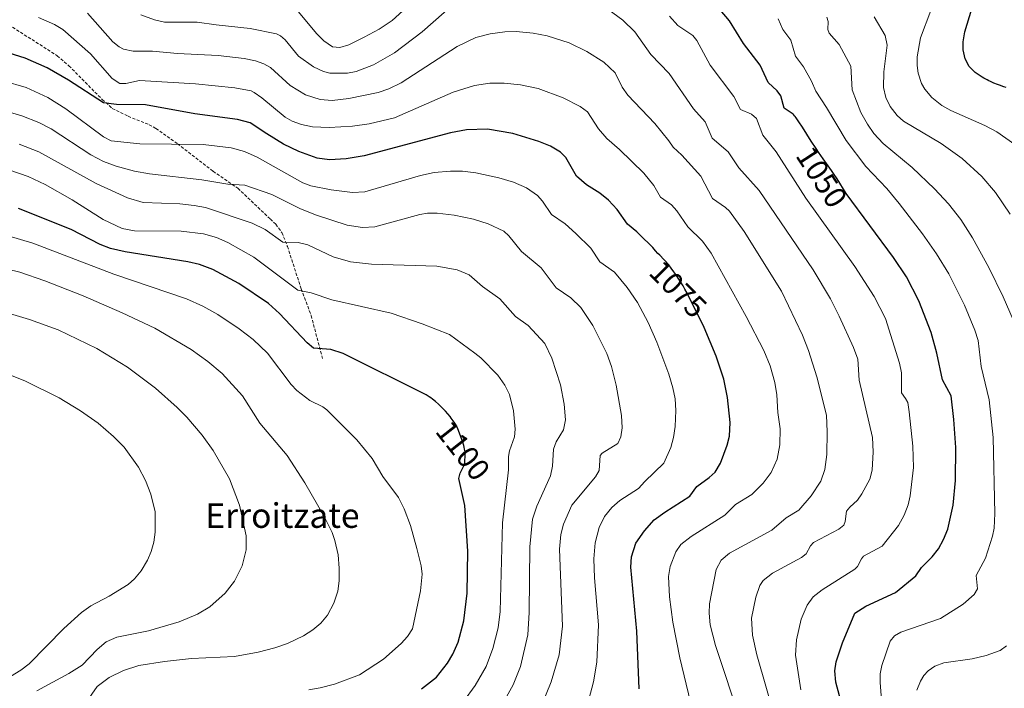
# Model space of a CAD drawing. Units: metres. Extents: x 647643 to 651080, y 4764726 to 4766855.
# Drawn here: x 649204 to 649524, y 4765899 to 4766116 of the extents above; entities that cross this region are included whole.
import ezdxf
from ezdxf.enums import TextEntityAlignment as Align

# ---------------------------------------------------------------- set-up
doc = ezdxf.new("R2010")
doc.units = ezdxf.units.M
doc.header["$MEASUREMENT"] = 0
doc.linetypes.add('TRAZOSX2', pattern=[1.5, 1, -0.5])
for name, color, linetype, lineweight in [('Curva de nivel maestra', 36, 'Continuous', 30), ('Curva de nivel normal', 36, 'Continuous', 0), ('Rótulo de curva de nivel directora', 19, 'Continuous', 0), ('Senda', 19, 'TRAZOSX2', 0), ('Texto cartográfico', 19, 'Continuous', 0)]:
    doc.layers.add(name, color=color, linetype=linetype, lineweight=lineweight)
doc.styles.add('Arial', font='txt', dxfattribs={"height": 0.2})

# ---------------------------------------------------------------- blocks, each defined once
blk = doc.blocks.new('*U151')
at = {"layer": 'Curva de nivel normal', "color": 36, "linetype": 'Continuous', "lineweight": 0}
blk.add_polyline3d([(649298.3, 4765898.73, 1105), (649302.01, 4765899.29, 1105), (649306.7, 4765900.53, 1105), (649314.74, 4765903.6, 1105), (649322.54, 4765908.61, 1105), (649328.31, 4765913.72, 1105), (649330.36, 4765916, 1105), (649332.03, 4765918.46, 1105), (649334.55, 4765930.78, 1105), (649335.1, 4765936.21, 1105), (649334.78, 4765938.96, 1105), (649333.45, 4765944.54, 1105), (649331.3, 4765951.99, 1105), (649329.28, 4765957.47, 1105), (649327.45, 4765961.14, 1105), (649322.41, 4765967.92, 1105), (649318.88, 4765973.81, 1105), (649313.87, 4765979.79, 1105), (649304.13, 4765989.6, 1105), (649302.83, 4765990.56, 1105), (649298.69, 4765992.59, 1105), (649294.39, 4765995.85, 1105), (649292.53, 4765997.75, 1105), (649284.86, 4766007.93, 1105), (649280.22, 4766012.41, 1105), (649275.68, 4766015.89, 1105), (649268.77, 4766020.5, 1105), (649263.88, 4766023.22, 1105), (649258.54, 4766025.65, 1105), (649234.98, 4766033.64, 1105), (649208.61, 4766043.64, 1105), (649192.45, 4766048.43, 1105)], dxfattribs=at)
blk = doc.blocks.new('*U157')
at = {"layer": 'Curva de nivel normal', "color": 36, "linetype": 'Continuous', "lineweight": 0}
for points in [[(649458.17, 4765898.69, 1055), (649456.44, 4765909.97, 1055), (649456.76, 4765914.96, 1055), (649458.29, 4765921.62, 1055), (649460.19, 4765926.2, 1055), (649462.22, 4765928.92, 1055), (649465.14, 4765931.14, 1055), (649475.73, 4765937.83, 1055), (649476.57, 4765938.68, 1055), (649477.84, 4765941.23, 1055), (649478.57, 4765942.04, 1055), (649484.56, 4765945.36, 1055), (649489.86, 4765952.02, 1055), (649491.77, 4765955.37, 1055), (649493.04, 4765958.71, 1055), (649493.75, 4765961.7, 1055), (649494.77, 4765970.9, 1055), (649494.52, 4765977.83, 1055), (649493.41, 4765988.97, 1055), (649492.94, 4765991.98, 1055), (649492.19, 4765993.21, 1055), (649490.9, 4765995.11, 1055), (649490.86, 4766001.64, 1055), (649490.26, 4766004.7, 1055), (649485.66, 4766019.23, 1055), (649482.03, 4766026.33, 1055), (649475.73, 4766036.16, 1055), (649459.85, 4766058.31, 1055), (649450.14, 4766073.28, 1055), (649445.79, 4766078.76, 1055), (649443.81, 4766084.11, 1055), (649442.13, 4766085.52, 1055), (649438.6, 4766087.11, 1055), (649436.39, 4766091.32, 1055), (649428.76, 4766101.51, 1055), (649424.36, 4766109.52, 1055), (649423.04, 4766111.11, 1055), (649418.26, 4766114.39, 1055), (649415.53, 4766117.38, 1055)], [(649332.4, 4766122.32, 1055), (649325.35, 4766116.02, 1055), (649321.13, 4766113.18, 1055), (649316.25, 4766110.52, 1055), (649311.27, 4766108.09, 1055), (649308.39, 4766107.17, 1055), (649306.01, 4766107.44, 1055), (649303.23, 4766109.37, 1055), (649300.87, 4766111.66, 1055), (649294.81, 4766118.87, 1055)]]:
    blk.add_polyline3d(points, dxfattribs=at)
blk = doc.blocks.new('*U159')
at = {"layer": 'Curva de nivel normal', "color": 36, "linetype": 'Continuous', "lineweight": 0}
blk.add_polyline3d([(649527.7, 4766075.71, 1030), (649521.88, 4766079.84, 1030), (649517.96, 4766081.88, 1030), (649506.87, 4766086.76, 1030), (649504, 4766088.35, 1030), (649500.74, 4766090.97, 1030), (649498.5, 4766093.66, 1030), (649497.42, 4766095.57, 1030), (649496.34, 4766098.83, 1030), (649495.98, 4766101.34, 1030), (649496, 4766104.21, 1030), (649497.04, 4766110.3, 1030), (649500.37, 4766119.23, 1030)], dxfattribs=at)
blk = doc.blocks.new('*U166')
at = {"layer": 'Curva de nivel normal', "color": 36, "linetype": 'Continuous', "lineweight": 0}
blk.add_polyline3d([(649360.77, 4765893.23, 1090), (649364.7, 4765900.26, 1090), (649367.09, 4765906.28, 1090), (649369.48, 4765916.54, 1090), (649369.91, 4765923.76, 1090), (649370.09, 4765945.13, 1090), (649370.99, 4765954.08, 1090), (649372.41, 4765958.32, 1090), (649376.88, 4765968.14, 1090), (649377.48, 4765971.28, 1090), (649377.76, 4765976.77, 1090), (649378.64, 4765979.18, 1090), (649381.03, 4765983.1, 1090), (649381.67, 4765986.32, 1090), (649381.31, 4765991.4, 1090), (649380.05, 4765997.7, 1090), (649377.3, 4766006.32, 1090), (649375.04, 4766011.16, 1090), (649369.54, 4766016.99, 1090), (649365.45, 4766019.86, 1090), (649360.34, 4766025.56, 1090), (649354.77, 4766029.59, 1090), (649350.46, 4766033.43, 1090), (649346.48, 4766035.03, 1090), (649339.86, 4766036.22, 1090), (649318.64, 4766036.91, 1090), (649311.83, 4766037.65, 1090), (649306.26, 4766039.26, 1090), (649297.97, 4766043.11, 1090), (649294.86, 4766043.93, 1090), (649289.9, 4766044.05, 1090), (649284.11, 4766048.09, 1090), (649279.95, 4766050.22, 1090), (649264.71, 4766055.22, 1090), (649261.05, 4766055.96, 1090), (649256.44, 4766056.43, 1090), (649244.5, 4766056.9, 1090), (649239.36, 4766058.44, 1090), (649229.2, 4766063.05, 1090), (649210.59, 4766073.37, 1090), (649204.24, 4766075.87, 1090)], dxfattribs=at)
blk = doc.blocks.new('*U175')
at = {"layer": 'Curva de nivel normal', "color": 36, "linetype": 'Continuous', "lineweight": 0}
blk.add_polyline3d([(649196.48, 4765900.14, 1120), (649204.77, 4765905.11, 1120), (649207.43, 4765907.13, 1120), (649218.76, 4765918.56, 1120), (649224.42, 4765923.75, 1120), (649227.44, 4765925.91, 1120), (649233.44, 4765929.06, 1120), (649239.56, 4765932.82, 1120), (649241.65, 4765934.72, 1120), (649243.8, 4765937.34, 1120), (649245.85, 4765940.76, 1120), (649247.07, 4765943.58, 1120), (649247.9, 4765946.58, 1120), (649248.37, 4765949.82, 1120), (649248.33, 4765956.43, 1120), (649247.02, 4765962.24, 1120), (649245.25, 4765966.6, 1120), (649242.97, 4765971, 1120), (649238.26, 4765977.48, 1120), (649234.86, 4765980.97, 1120), (649229.83, 4765985.26, 1120), (649224.14, 4765989.26, 1120), (649217.17, 4765993.45, 1120), (649206.07, 4765999.04, 1120), (649188.84, 4766005.86, 1120)], dxfattribs=at)
blk = doc.blocks.new('*U177')
at = {"layer": 'Curva de nivel normal', "color": 36, "linetype": 'Continuous', "lineweight": 0}
blk.add_polyline3d([(649348.53, 4765894.9, 1095), (649352.32, 4765900.05, 1095), (649355.95, 4765906.27, 1095), (649358.14, 4765912.07, 1095), (649359.84, 4765918.81, 1095), (649360.45, 4765924.1, 1095), (649361.25, 4765952.93, 1095), (649363.16, 4765970.15, 1095), (649363.2, 4765974.39, 1095), (649363.55, 4765976.24, 1095), (649365.19, 4765980.85, 1095), (649365.4, 4765983.32, 1095), (649364.79, 4765989.25, 1095), (649363.48, 4765994.55, 1095), (649362.01, 4765997.55, 1095), (649359.76, 4766000.81, 1095), (649354.23, 4766006.45, 1095), (649352.25, 4766008.01, 1095), (649343.99, 4766014.05, 1095), (649335.11, 4766017.54, 1095), (649325.04, 4766020.91, 1095), (649305.76, 4766025.34, 1095), (649299.1, 4766027.58, 1095), (649294.77, 4766028.43, 1095), (649280.4, 4766039.19, 1095), (649271.98, 4766043.95, 1095), (649268.29, 4766045.5, 1095), (649264.04, 4766046.76, 1095), (649256.84, 4766047.54, 1095), (649241.71, 4766047.65, 1095), (649237.66, 4766048.45, 1095), (649231.54, 4766051.34, 1095), (649221.46, 4766057.77, 1095), (649212.64, 4766062.73, 1095), (649207.09, 4766065.32, 1095), (649201.14, 4766067.41, 1095)], dxfattribs=at)
blk = doc.blocks.new('*U187')
at = {"layer": 'Curva de nivel normal', "color": 36, "linetype": 'Continuous', "lineweight": 0}
blk.add_polyline3d([(649373.6, 4765892.73, 1085), (649377.07, 4765901.29, 1085), (649379.68, 4765910.04, 1085), (649380.77, 4765919.37, 1085), (649379.78, 4765944.32, 1085), (649380.24, 4765949.09, 1085), (649381.06, 4765952.51, 1085), (649383.76, 4765958.58, 1085), (649391.5, 4765967.81, 1085), (649392.66, 4765969.88, 1085), (649392.95, 4765974.73, 1085), (649393.67, 4765975.46, 1085), (649398.73, 4765978.61, 1085), (649399.69, 4765980.86, 1085), (649400.08, 4765983.69, 1085), (649399.89, 4765987.72, 1085), (649398.2, 4765997.63, 1085), (649396.69, 4766003.68, 1085), (649395.18, 4766007.87, 1085), (649390.63, 4766017, 1085), (649386.72, 4766022.78, 1085), (649383.45, 4766025.93, 1085), (649378.64, 4766029.18, 1085), (649373.81, 4766035.72, 1085), (649367.46, 4766041.02, 1085), (649363.32, 4766046.05, 1085), (649361.64, 4766047.63, 1085), (649356.54, 4766050.01, 1085), (649351.8, 4766051.48, 1085), (649345.57, 4766052.81, 1085), (649339.99, 4766053.4, 1085), (649336.86, 4766053.4, 1085), (649334.41, 4766053.02, 1085), (649319.78, 4766048.99, 1085), (649315.73, 4766048.8, 1085), (649310.81, 4766049.51, 1085), (649300.51, 4766052.86, 1085), (649295.38, 4766054.99, 1085), (649286.28, 4766059.45, 1085), (649277.52, 4766062.53, 1085), (649272.03, 4766062.85, 1085), (649263.54, 4766064.24, 1085), (649246.49, 4766066.17, 1085), (649241.68, 4766067.04, 1085), (649235.66, 4766068.67, 1085), (649231.56, 4766070.23, 1085), (649227.46, 4766072.38, 1085), (649214.64, 4766080.76, 1085), (649210.6, 4766082.82, 1085), (649205.04, 4766085.04, 1085), (649196.92, 4766087.41, 1085)], dxfattribs=at)
blk = doc.blocks.new('*U188')
at = {"layer": 'Curva de nivel normal', "color": 36, "linetype": 'Continuous', "lineweight": 0}
blk.add_polyline3d([(649209.89, 4765898.35, 1115), (649220.38, 4765903.99, 1115), (649224.61, 4765906.67, 1115), (649229.55, 4765911.81, 1115), (649232.51, 4765914.27, 1115), (649235.92, 4765915.77, 1115), (649246.17, 4765917.84, 1115), (649256.14, 4765920.74, 1115), (649262.1, 4765923.23, 1115), (649266.12, 4765925.66, 1115), (649271.09, 4765930.11, 1115), (649274.21, 4765933.93, 1115), (649276.65, 4765938.95, 1115), (649277.96, 4765944.13, 1115), (649277.96, 4765948.69, 1115), (649275.79, 4765958.65, 1115), (649272.52, 4765967.16, 1115), (649267.23, 4765976.35, 1115), (649263.61, 4765981.32, 1115), (649258.69, 4765987.15, 1115), (649255.57, 4765990.34, 1115), (649248.53, 4765996.58, 1115), (649239.35, 4766003.48, 1115), (649229.48, 4766009.49, 1115), (649216.88, 4766015.58, 1115), (649207.5, 4766018.87, 1115), (649183.97, 4766025.92, 1115)], dxfattribs=at)
blk = doc.blocks.new('*U197')
at = {"layer": 'Curva de nivel normal', "color": 36, "linetype": 'Continuous', "lineweight": 0}
blk.add_polyline3d([(649389.32, 4765895.56, 1080), (649390.83, 4765901.31, 1080), (649391.85, 4765907.63, 1080), (649392.4, 4765919.8, 1080), (649391.11, 4765935, 1080), (649390.93, 4765941.17, 1080), (649391.38, 4765946.44, 1080), (649392.63, 4765951.33, 1080), (649394.41, 4765954.99, 1080), (649396.74, 4765957.84, 1080), (649399.4, 4765960.16, 1080), (649405.47, 4765964, 1080), (649407.49, 4765966.36, 1080), (649413.67, 4765972.27, 1080), (649415.91, 4765977.37, 1080), (649416.83, 4765980.58, 1080), (649417.37, 4765984.13, 1080), (649417.55, 4765989.41, 1080), (649417.32, 4765993.12, 1080), (649416.63, 4765996.73, 1080), (649415.27, 4766001.16, 1080), (649411.34, 4766011.55, 1080), (649408.53, 4766017.9, 1080), (649405.07, 4766024.39, 1080), (649401.7, 4766029.25, 1080), (649397.62, 4766034.22, 1080), (649392.81, 4766037.59, 1080), (649389.98, 4766042.02, 1080), (649385.1, 4766046.87, 1080), (649381.64, 4766049.91, 1080), (649377.11, 4766052.98, 1080), (649374.21, 4766057.28, 1080), (649372.58, 4766059.12, 1080), (649369.05, 4766061.64, 1080), (649364.82, 4766063.51, 1080), (649360.07, 4766064.91, 1080), (649352.62, 4766066.56, 1080), (649348.27, 4766067.06, 1080), (649344.36, 4766067.11, 1080), (649339.04, 4766066.6, 1080), (649334.61, 4766065.66, 1080), (649316.54, 4766060.36, 1080), (649312.54, 4766060.14, 1080), (649305.52, 4766061.02, 1080), (649299, 4766062.26, 1080), (649296.33, 4766063.22, 1080), (649281.53, 4766071.55, 1080), (649277.38, 4766073.39, 1080), (649273.12, 4766074.68, 1080), (649264, 4766075.75, 1080), (649243.42, 4766075.9, 1080), (649234.12, 4766076.87, 1080), (649231.6, 4766078.17, 1080), (649219.41, 4766087.3, 1080), (649213.51, 4766090.98, 1080), (649206.44, 4766094.18, 1080), (649199.03, 4766096.42, 1080)], dxfattribs=at)
blk = doc.blocks.new('*U199')
at = {"layer": 'Curva de nivel normal', "color": 36, "linetype": 'Continuous', "lineweight": 0}
blk.add_polyline3d([(649223.6, 4765891.26, 1110), (649229.59, 4765899.81, 1110), (649233.44, 4765902.68, 1110), (649238.06, 4765904.94, 1110), (649243.06, 4765906.55, 1110), (649251.39, 4765907.92, 1110), (649260.18, 4765908.9, 1110), (649274.2, 4765909.52, 1110), (649281.87, 4765910.86, 1110), (649287.29, 4765912.29, 1110), (649291.34, 4765913.77, 1110), (649296.53, 4765916.26, 1110), (649299.6, 4765918.14, 1110), (649302.25, 4765920.27, 1110), (649304.36, 4765922.93, 1110), (649306.46, 4765926.82, 1110), (649307.74, 4765930.71, 1110), (649308.18, 4765934.06, 1110), (649308.2, 4765938.19, 1110), (649307.8, 4765942.47, 1110), (649306.79, 4765947.19, 1110), (649305.87, 4765949.73, 1110), (649303.23, 4765955.12, 1110), (649297.03, 4765965.86, 1110), (649291.22, 4765974.76, 1110), (649282.34, 4765985.25, 1110), (649276.71, 4765994.16, 1110), (649270.1, 4766001.39, 1110), (649265.48, 4766005.29, 1110), (649260.05, 4766009.18, 1110), (649248.27, 4766016.06, 1110), (649237.69, 4766021.09, 1110), (649224.98, 4766026.63, 1110), (649212.52, 4766031.47, 1110), (649204.37, 4766034.22, 1110), (649200.38, 4766035.25, 1110)], dxfattribs=at)
blk = doc.blocks.new('*U216')
at = {"layer": 'Curva de nivel maestra', "color": 36, "linetype": 'Continuous', "lineweight": 30}
blk.add_polyline3d([(649405.62, 4765899.02, 1075), (649404.9, 4765917.76, 1075), (649402.9, 4765938.47, 1075), (649403.11, 4765941.87, 1075), (649404.6, 4765946.25, 1075), (649407.33, 4765950.33, 1075), (649410.54, 4765953.83, 1075), (649414, 4765956.41, 1075), (649422.1, 4765961.52, 1075), (649424.36, 4765964.68, 1075), (649428.42, 4765967.57, 1075), (649430.39, 4765969.39, 1075), (649432.07, 4765972.27, 1075), (649434.25, 4765978.16, 1075), (649434.98, 4765981.05, 1075), (649435.23, 4765985.45, 1075), (649434.36, 4765993.61, 1075), (649433.11, 4765999.57, 1075), (649430.7, 4766006.95, 1075), (649426.71, 4766016.3, 1075), (649421.23, 4766027.49, 1075), (649420.52, 4766028.78, 1075), (649419.9, 4766029.84, 1075), (649418.73, 4766031.72, 1075), (649417.55, 4766033.49, 1075), (649416.96, 4766034.34, 1075), (649416.09, 4766035.54, 1075), (649415.24, 4766036.63, 1075), (649414.82, 4766037.13, 1075), (649414.43, 4766037.59, 1075), (649413.67, 4766038.42, 1075), (649412.32, 4766039.78, 1075), (649411.75, 4766040.37, 1075), (649411, 4766041.21, 1075), (649410.05, 4766042.3, 1075), (649409.52, 4766042.86, 1075), (649408.61, 4766043.75, 1075), (649407.31, 4766044.94, 1075), (649406.72, 4766045.51, 1075), (649405.95, 4766046.29, 1075), (649405.01, 4766047.25, 1075), (649404.93, 4766047.32, 1075), (649401.85, 4766049.88, 1075), (649398.53, 4766054.64, 1075), (649395.7, 4766057.67, 1075), (649392.87, 4766059.92, 1075), (649388.51, 4766062.64, 1075), (649385.25, 4766065.45, 1075), (649381.79, 4766071.46, 1075), (649380.06, 4766073.27, 1075), (649376.78, 4766075.13, 1075), (649373.03, 4766076.7, 1075), (649364.55, 4766079.32, 1075), (649356.38, 4766080.64, 1075), (649349.51, 4766080.51, 1075), (649344.37, 4766079.51, 1075), (649316.34, 4766072.06, 1075), (649310.43, 4766071.04, 1075), (649305.01, 4766070.77, 1075), (649301.05, 4766071.28, 1075), (649295.11, 4766073.48, 1075), (649290.06, 4766075.84, 1075), (649284.65, 4766079.23, 1075), (649279.24, 4766082.71, 1075), (649275.15, 4766083.86, 1075), (649261.3, 4766085.65, 1075), (649245.29, 4766088.58, 1075), (649235.83, 4766088.65, 1075), (649231.62, 4766089.2, 1075), (649220.26, 4766096.64, 1075), (649213.27, 4766100.61, 1075), (649206.1, 4766103.77, 1075), (649198.85, 4766105.99, 1075)], dxfattribs=at)
blk = doc.blocks.new('*U221')
at = {"layer": 'Curva de nivel maestra', "color": 36, "linetype": 'Continuous', "lineweight": 30}
blk.add_polyline3d([(649472.35, 4765890.64, 1050), (649469.57, 4765901.15, 1050), (649469.19, 4765904.81, 1050), (649469.7, 4765907.78, 1050), (649471.69, 4765913.92, 1050), (649475.77, 4765923.61, 1050), (649479.28, 4765925.89, 1050), (649488.91, 4765930.29, 1050), (649495.55, 4765935.72, 1050), (649497.33, 4765938.44, 1050), (649500.87, 4765941.89, 1050), (649502.92, 4765944.5, 1050), (649504.56, 4765947.45, 1050), (649505.89, 4765950.88, 1050), (649507.62, 4765958.59, 1050), (649508.46, 4765966.65, 1050), (649508.53, 4765977.39, 1050), (649507.91, 4765986.45, 1050), (649506.97, 4765994.08, 1050), (649504.22, 4765999.33, 1050), (649502.4, 4766007.96, 1050), (649500.48, 4766014.65, 1050), (649496.51, 4766025.01, 1050), (649492.55, 4766032.72, 1050), (649488.23, 4766039.07, 1050), (649472.88, 4766059.77, 1050), (649470.02, 4766064.52, 1050), (649469.78, 4766064.9, 1050), (649469.27, 4766065.64, 1050), (649468.13, 4766067.26, 1050), (649465.42, 4766071.04, 1050), (649463.91, 4766073.22, 1050), (649463.13, 4766074.39, 1050), (649461.56, 4766076.8, 1050), (649458.69, 4766081.31, 1050), (649457.55, 4766083.07, 1050), (649456.69, 4766084.33, 1050), (649456.35, 4766084.8, 1050), (649456.15, 4766085.05, 1050), (649455.79, 4766085.45, 1050), (649455.63, 4766085.6, 1050), (649452.72, 4766087.56, 1050), (649451.72, 4766091.52, 1050), (649450.45, 4766093.11, 1050), (649447.53, 4766095.81, 1050), (649444.91, 4766101.42, 1050), (649439.59, 4766108.54, 1050), (649435.04, 4766115.91, 1050), (649431.92, 4766119.47, 1050)], dxfattribs=at)
blk = doc.blocks.new('*U223')
at = {"layer": 'Curva de nivel maestra', "color": 36, "linetype": 'Continuous', "lineweight": 30}
blk.add_polyline3d([(649524.87, 4766094.27, 1025), (649524.18, 4766094.48, 1025), (649522.75, 4766094.95, 1025), (649522.02, 4766095.22, 1025), (649520.9, 4766095.66, 1025), (649519.79, 4766096.15, 1025), (649519.23, 4766096.42, 1025), (649518.68, 4766096.7, 1025), (649517.6, 4766097.3, 1025), (649517.1, 4766097.61, 1025), (649514.83, 4766099.14, 1025), (649512.87, 4766101.07, 1025), (649511.58, 4766103.53, 1025), (649510.92, 4766106.44, 1025), (649510.92, 4766109.06, 1025), (649511.48, 4766112.32, 1025), (649515.26, 4766124.85, 1025)], dxfattribs=at)
blk = doc.blocks.new('*U228')
at = {"layer": 'Curva de nivel maestra', "color": 36, "linetype": 'Continuous', "lineweight": 30}
blk.add_polyline3d([(649334.97, 4765898.98, 1100), (649339.81, 4765902.79, 1100), (649343.38, 4765907.33, 1100), (649345.08, 4765910.26, 1100), (649346.79, 4765914.14, 1100), (649348.69, 4765921.06, 1100), (649349.78, 4765930.06, 1100), (649349.95, 4765943.67, 1100), (649348.99, 4765958.49, 1100), (649347.07, 4765967.32, 1100), (649347.44, 4765968.98, 1100), (649348.97, 4765972.06, 1100), (649349.13, 4765975.47, 1100), (649349.09, 4765975.9, 1100), (649348.94, 4765976.86, 1100), (649348.79, 4765977.51, 1100), (649348.66, 4765977.98, 1100), (649348.33, 4765979.04, 1100), (649348, 4765979.98, 1100), (649347.25, 4765982.01, 1100), (649346.72, 4765983.36, 1100), (649346.27, 4765984.35, 1100), (649345.98, 4765984.89, 1100), (649345.77, 4765985.24, 1100), (649345.26, 4765985.98, 1100), (649344.59, 4765986.89, 1100), (649344.18, 4765987.41, 1100), (649343.5, 4765988.25, 1100), (649342.72, 4765989.13, 1100), (649342.3, 4765989.59, 1100), (649341.09, 4765990.81, 1100), (649340.45, 4765991.41, 1100), (649339.46, 4765992.28, 1100), (649338.45, 4765993.09, 1100), (649337.94, 4765993.47, 1100), (649337.45, 4765993.82, 1100), (649336.44, 4765994.48, 1100), (649309.44, 4766007.91, 1100), (649305.41, 4766009.14, 1100), (649299.78, 4766009.65, 1100), (649297.74, 4766011.32, 1100), (649288.76, 4766020.83, 1100), (649285.21, 4766024.14, 1100), (649275.57, 4766030.59, 1100), (649267.16, 4766035.11, 1100), (649262.77, 4766036.73, 1100), (649259.03, 4766037.67, 1100), (649238.66, 4766040.91, 1100), (649233.84, 4766041.98, 1100), (649230.52, 4766043.3, 1100), (649221.11, 4766048.09, 1100), (649203.95, 4766054.98, 1100)], dxfattribs=at)

msp = doc.modelspace()

# ---------------------------------------------------------------- linework, layer by layer
at = {"layer": 'Curva de nivel normal', "color": 36, "linetype": 'Continuous', "lineweight": 0}
for points in [[(649345.85, 4766121.69, 1060), (649335.16, 4766112.3, 1060), (649326.14, 4766105.5, 1060), (649319.31, 4766101.57, 1060), (649313.7, 4766099.43, 1060), (649310.9, 4766098.84, 1060), (649305.13, 4766098.82, 1060), (649303.08, 4766099.43, 1060), (649299.85, 4766100.97, 1060), (649295, 4766104.34, 1060), (649290.61, 4766109.65, 1060), (649289.11, 4766110.96, 1060), (649287.82, 4766111.61, 1060), (649279.3, 4766113.32, 1060), (649268.23, 4766114.59, 1060), (649262.08, 4766115.44, 1060), (649251.45, 4766115.46, 1060), (649248.13, 4766116.2, 1060), (649243.68, 4766117.82, 1060)], [(649450.13, 4765888.14, 1060), (649443.83, 4765910.03, 1060), (649442.43, 4765916.4, 1060), (649442.12, 4765921.99, 1060), (649443.55, 4765928.72, 1060), (649444.88, 4765932.52, 1060), (649445.89, 4765934.14, 1060), (649449.01, 4765936.59, 1060), (649458.42, 4765941.61, 1060), (649459.94, 4765942.88, 1060), (649461.32, 4765945.47, 1060), (649462.31, 4765946.53, 1060), (649470.47, 4765950.79, 1060), (649472.14, 4765952.11, 1060), (649472.6, 4765953.3, 1060), (649472.99, 4765956.63, 1060), (649474.07, 4765958.03, 1060), (649476.59, 4765960.29, 1060), (649478.01, 4765962.26, 1060), (649480.58, 4765967.12, 1060), (649481.33, 4765969.99, 1060), (649481.71, 4765975.93, 1060), (649481.48, 4765980.58, 1060), (649477.15, 4765999.19, 1060), (649476.7, 4766006.06, 1060), (649475.3, 4766009.79, 1060), (649470.66, 4766019.98, 1060), (649467.85, 4766025.58, 1060), (649462.19, 4766035.02, 1060), (649444.58, 4766060.73, 1060), (649438.03, 4766068.12, 1060), (649434.54, 4766073.37, 1060), (649429.31, 4766077.8, 1060), (649427.04, 4766083.12, 1060), (649423.31, 4766087.27, 1060), (649415.43, 4766098.74, 1060), (649409.4, 4766104.94, 1060), (649404.24, 4766112.25, 1060), (649400.39, 4766116.04, 1060), (649393.82, 4766120.86, 1060)], [(649422.33, 4765894.63, 1070), (649418.81, 4765909.1, 1070), (649416.57, 4765920.68, 1070), (649415.54, 4765928.89, 1070), (649415.21, 4765935.44, 1070), (649415.68, 4765938.77, 1070), (649417.51, 4765943.51, 1070), (649419.19, 4765945.85, 1070), (649422.5, 4765948.51, 1070), (649433.47, 4765955.38, 1070), (649436.91, 4765958.83, 1070), (649442.22, 4765962.12, 1070), (649445.93, 4765965.72, 1070), (649448.51, 4765969.24, 1070), (649450.48, 4765973.56, 1070), (649451.33, 4765978.19, 1070), (649451.45, 4765983.45, 1070), (649450.67, 4765988.74, 1070), (649450.38, 4765994.49, 1070), (649449.69, 4765998.41, 1070), (649448.25, 4766003.83, 1070), (649446.17, 4766008.88, 1070), (649440.45, 4766019.93, 1070), (649429.02, 4766040.47, 1070), (649426.21, 4766044.3, 1070), (649421.45, 4766049.02, 1070), (649417.87, 4766054.21, 1070), (649416.16, 4766056.11, 1070), (649412.61, 4766058.63, 1070), (649410.38, 4766062.4, 1070), (649407.12, 4766066.46, 1070), (649399.3, 4766074.11, 1070), (649395.14, 4766077.63, 1070), (649392.48, 4766080.79, 1070), (649388.9, 4766086.29, 1070), (649386.46, 4766088.02, 1070), (649380.97, 4766090.83, 1070), (649372.81, 4766093.87, 1070), (649367.07, 4766095.12, 1070), (649361.83, 4766095.66, 1070), (649357.15, 4766095.6, 1070), (649352.17, 4766094.91, 1070), (649345.17, 4766092.7, 1070), (649326.1, 4766084.42, 1070), (649317.92, 4766082.37, 1070), (649312.48, 4766081.64, 1070), (649304.88, 4766081.25, 1070), (649299.54, 4766081.5, 1070), (649295.98, 4766082.2, 1070), (649292.9, 4766083.34, 1070), (649290.57, 4766084.63, 1070), (649283.03, 4766090.87, 1070), (649280.52, 4766092.58, 1070), (649279.56, 4766093.09, 1070), (649274.32, 4766094.13, 1070), (649261.49, 4766095.38, 1070), (649243.28, 4766096.47, 1070), (649238.88, 4766095.48, 1070), (649236.93, 4766095.56, 1070), (649234.44, 4766097.19, 1070), (649227.42, 4766105.2, 1070), (649218.38, 4766113.1, 1070), (649215.71, 4766114.72, 1070), (649210.53, 4766116.99, 1070)], [(649438.66, 4765888.25, 1065), (649430.41, 4765913.02, 1065), (649428.74, 4765919.82, 1065), (649428.36, 4765923.59, 1065), (649428.51, 4765926.59, 1065), (649430.62, 4765937.79, 1065), (649432.29, 4765940.73, 1065), (649435.02, 4765943.09, 1065), (649448.78, 4765950.51, 1065), (649453.41, 4765954.47, 1065), (649457.49, 4765957.02, 1065), (649461.53, 4765961.63, 1065), (649464.62, 4765966.42, 1065), (649466, 4765970.22, 1065), (649466.63, 4765975.09, 1065), (649466.78, 4765982.45, 1065), (649466.53, 4765987.87, 1065), (649463.42, 4766000.26, 1065), (649460.71, 4766008.87, 1065), (649458.71, 4766013.85, 1065), (649451.87, 4766028.12, 1065), (649439.8, 4766047.43, 1065), (649435.01, 4766054.03, 1065), (649433.68, 4766055.27, 1065), (649429.44, 4766058.16, 1065), (649425.64, 4766065.38, 1065), (649419.5, 4766072.29, 1065), (649416.74, 4766074.82, 1065), (649415.31, 4766076.95, 1065), (649410.73, 4766082.55, 1065), (649401.96, 4766091.68, 1065), (649400.13, 4766094.3, 1065), (649397.82, 4766098.96, 1065), (649394.18, 4766102.4, 1065), (649388.67, 4766105.95, 1065), (649382.95, 4766108.69, 1065), (649375.75, 4766111.02, 1065), (649371.16, 4766111.91, 1065), (649365.63, 4766112.37, 1065), (649362.03, 4766112.27, 1065), (649357.19, 4766111.65, 1065), (649352.58, 4766110.42, 1065), (649346.53, 4766107.51, 1065), (649328.36, 4766095.73, 1065), (649324.34, 4766093.78, 1065), (649320.8, 4766092.62, 1065), (649311.28, 4766090.61, 1065), (649305.91, 4766089.96, 1065), (649301.97, 4766090.28, 1065), (649297.25, 4766091.85, 1065), (649292.28, 4766094.88, 1065), (649285.9, 4766100.75, 1065), (649283.68, 4766101.94, 1065), (649281.02, 4766102.84, 1065), (649277.29, 4766103.59, 1065), (649268.81, 4766104.6, 1065), (649255.66, 4766105.25, 1065), (649247.55, 4766106, 1065), (649241.22, 4766106.06, 1065), (649238.05, 4766106.68, 1065), (649236.68, 4766107.37, 1065), (649234.61, 4766109.09, 1065), (649226.44, 4766118.3, 1065)], [(649450.8, 4766116.51, 1045), (649452.34, 4766113.03, 1045), (649454.89, 4766109.56, 1045), (649456.48, 4766104.38, 1045), (649459.06, 4766100.95, 1045), (649461.65, 4766096.22, 1045), (649463, 4766092.98, 1045), (649466.46, 4766087.77, 1045), (649472.85, 4766076.98, 1045), (649479.33, 4766068.54, 1045), (649486.07, 4766061.38, 1045), (649490.12, 4766056.57, 1045), (649497.75, 4766046.7, 1045), (649502.25, 4766040.26, 1045), (649506.29, 4766033.69, 1045), (649511.31, 4766023.58, 1045), (649514.76, 4766015.44, 1045), (649515.75, 4766012.06, 1045), (649516.81, 4766003.67, 1045), (649519.4, 4765992.79, 1045), (649520.7, 4765980.58, 1045), (649521.22, 4765955.97, 1045), (649520.96, 4765951.11, 1045), (649520.45, 4765948.57, 1045), (649518.15, 4765941.43, 1045), (649515.16, 4765935.78, 1045), (649515.61, 4765931.5, 1045), (649514.45, 4765929.66, 1045), (649510.92, 4765926.46, 1045), (649503.59, 4765921.83, 1045), (649490.7, 4765917.41, 1045), (649488.56, 4765916.23, 1045), (649487.25, 4765914.5, 1045), (649484.49, 4765906.53, 1045), (649484, 4765903.88, 1045), (649483.9, 4765901.11, 1045), (649484.83, 4765889.65, 1045)], [(649466.66, 4766117, 1040), (649467.06, 4766115.69, 1040), (649466.98, 4766113.05, 1040), (649467.34, 4766111.83, 1040), (649470.61, 4766108.21, 1040), (649474.45, 4766101.09, 1040), (649474.82, 4766093.43, 1040), (649477.67, 4766086.11, 1040), (649479.84, 4766082.3, 1040), (649481.9, 4766079.32, 1040), (649484.88, 4766075.99, 1040), (649494.3, 4766068.27, 1040), (649501.65, 4766061.29, 1040), (649506.1, 4766056.46, 1040), (649510.16, 4766051.41, 1040), (649513.92, 4766045.44, 1040), (649519.26, 4766035.81, 1040), (649523.88, 4766026.26, 1040), (649529.29, 4766013.87, 1040)], [(649482, 4766117.17, 1035), (649485.55, 4766111.14, 1035), (649486.23, 4766107.94, 1035), (649485.11, 4766099.33, 1035), (649485.06, 4766094.19, 1035), (649485.82, 4766090.97, 1035), (649487.25, 4766088.04, 1035), (649489.46, 4766085.12, 1035), (649491.56, 4766083.29, 1035), (649503.75, 4766076.02, 1035), (649510.58, 4766071.12, 1035), (649516.98, 4766065.28, 1035), (649521.4, 4766060.09, 1035), (649526.18, 4766053.08, 1035)], [(649525.04, 4765912.95, 1040), (649522.99, 4765911.48, 1040), (649518.42, 4765909.78, 1040), (649513.83, 4765908.77, 1040), (649504.63, 4765907.49, 1040), (649501.74, 4765906.4, 1040), (649499.52, 4765904.8, 1040), (649498.15, 4765903.32, 1040), (649497.04, 4765901.54, 1040), (649495.89, 4765898.58, 1040)]]:
    msp.add_polyline3d(points, dxfattribs=at)
at = {"layer": 'Senda', "color": 19, "linetype": 'TRAZOSX2', "lineweight": 0}
msp.add_lwpolyline([(649190.68, 4766121.07), (649216.55, 4766104.51), (649220.38, 4766101.26), (649231.2, 4766090.3), (649234.46, 4766087.45), (649239.6, 4766084.87), (649246.47, 4766082.14), (649248.63, 4766080.96), (649255.65, 4766075.96), (649267.2, 4766067.01), (649275.23, 4766061.52), (649285.81, 4766051.52), (649287.57, 4766049.81), (649289.55, 4766047.15), (649291.35, 4766042.64), (649295.84, 4766028.84), (649299.07, 4766020.18), (649302.73, 4766006.29)], dxfattribs=at)

# ---------------------------------------------------------------- block references
at = {"layer": 'Curva de nivel maestra', "color": 36, "linetype": 'Continuous', "lineweight": 30}
for name in ['*U221', '*U223', '*U216', '*U228']:
    msp.add_blockref(name, (0, 0), dxfattribs=at)
at = {"layer": 'Curva de nivel normal', "color": 36, "linetype": 'Continuous', "lineweight": 0}
for name in ['*U157', '*U159', '*U197', '*U187', '*U166', '*U177', '*U151', '*U199', '*U188', '*U175']:
    msp.add_blockref(name, (0, 0), dxfattribs=at)

# ---------------------------------------------------------------- texts
at = {"layer": 'Rótulo de curva de nivel directora', "color": 19, "linetype": 'Continuous', "lineweight": 0, "style": 'Arial'}
for s, rotation, p in [('1050', -56.9177, (649464.93, 4766065.16)), ('1075', -45.2115, (649418.32, 4766028.74)), ('1100', -51.7456, (649348.4, 4765976.35))]:
    msp.add_text(s, height=7, rotation=rotation, dxfattribs=at).set_placement(p, align=Align.MIDDLE_CENTER)
at = {"layer": 'Texto cartográfico', "color": 19, "linetype": 'Continuous', "lineweight": 0, "style": 'Arial'}
msp.add_text('Erroitzate', height=8, dxfattribs=at).set_placement((649289.73, 4765955.26), align=Align.MIDDLE_CENTER)

doc.saveas('drawing.dxf')
